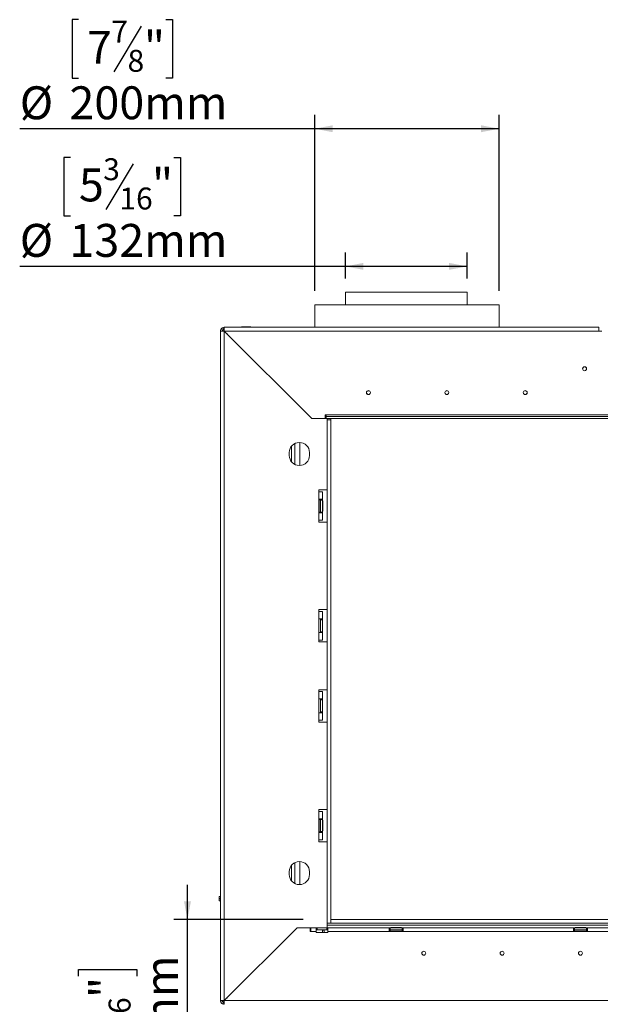
# Model space of a CAD drawing. Units: millimetres. Extents: x 103 to 3895, y 37 to 3041.
# Drawn here: x 2820 to 3450, y 1508 to 2577 of the extents above; entities that cross this region are included whole.
import ezdxf

# ---------------------------------------------------------------- set-up
doc = ezdxf.new("R2010")
doc.units = ezdxf.units.MM
doc.header["$LTSCALE"] = 15
doc.layers.add('FORMAT', color=7, linetype='Continuous')
doc.styles.add('SLDTEXTSTYLE1', font='TXT', dxfattribs={"width": 0.75})
doc.dimstyles.new('SLDDIMSTYLE0', dxfattribs={"dimtxt": 35.71875, "dimasz": 19.5, "dimexe": 0, "dimexo": 0.0625, "dimgap": 8.929687, "dimtad": 1, "dimdec": 6, "dimrnd": 1e-09, "dimzin": 12, "dimdsep": 46, "dimtxsty": 'SLDTEXTSTYLE1', "dimsah": 1, "dimcen": 0.09, "dimadec": 0, "dimazin": 3, "dimtfac": 1, "dimtdec": 0, "dimtofl": 0, "dimtmove": 0, "dimatfit": 3, "dimfxl": 0, "dimfrac": 2, "dimtolj": 1, "dimtzin": 12, "dimarcsym": 0})
doc.dimstyles.new('SLDDIMSTYLE1', dxfattribs={"dimtxt": 35.71875, "dimasz": 19.5, "dimexe": 0, "dimexo": 0.0625, "dimgap": 8.929687, "dimtad": 1, "dimdec": 6, "dimrnd": 1e-09, "dimzin": 12, "dimdsep": 46, "dimtxsty": 'SLDTEXTSTYLE1', "dimsah": 1, "dimcen": 0.09, "dimadec": 0, "dimazin": 3, "dimtfac": 1, "dimtdec": 0, "dimtmove": 0, "dimatfit": 0, "dimfxl": 0, "dimfrac": 2, "dimtolj": 1, "dimtzin": 12, "dimarcsym": 0})

# ---------------------------------------------------------------- blocks, each defined once
blk = doc.blocks.new('_D_6')
at = {"layer": 'FORMAT'}
for p, q in [((2875.2, 2427.7), (2868, 2427.7)), ((2868, 2427.7), (2868, 2364.2)), ((2987.3, 2427.7), (2994.5, 2427.7)), ((2994.5, 2427.7), (2994.5, 2364.2)), ((2943.1, 2420.7), (2913.4, 2371.2)), ((2868, 2364.2), (2875.2, 2364.2)), ((2994.5, 2364.2), (2987.3, 2364.2)), ((3173.5, 2296.2), (3173.5, 2324.3)), ((3305.5, 2296.2), (3305.5, 2324.3)), ((3173.5, 2309.3), (2820.1, 2309.3)), ((3305.5, 2309.3), (3173.5, 2309.3))]:
    blk.add_line(p, q, dxfattribs=at)
for points in [[(3173.5, 2309.3), (3193, 2305.6), (3193, 2313.1)], [(3305.5, 2309.3), (3286, 2313.1), (3286, 2305.6)]]:
    blk.add_solid(points, dxfattribs=at)
at = {"layer": 'FORMAT', "attachment_point": 1, "style": 'SLDTEXTSTYLE1'}
for s, insert, char_height in [('3', (2910.7, 2426.7), 23.8), ('"', (2963.5, 2415.6), 35.7), ('5', (2884.3, 2415.6), 35.7), ('16', (2928.3, 2394.9), 23.81), ('%%c', (2820.1, 2355.4), 35.72), ('132mm', (2874, 2355.4), 35.72)]:
    blk.add_mtext(s, dxfattribs=dict(at, insert=insert, char_height=char_height))
blk = doc.blocks.new('_D_8')
at = {"layer": 'FORMAT'}
for p, q in [((2884, 2577.2), (2876.8, 2577.2)), ((2876.8, 2577.2), (2876.8, 2513.7)), ((2978.5, 2577.2), (2985.7, 2577.2)), ((2985.7, 2577.2), (2985.7, 2513.7)), ((2951.9, 2570.1), (2922.2, 2520.7)), ((2876.8, 2513.7), (2884, 2513.7)), ((2985.7, 2513.7), (2978.5, 2513.7)), ((3140.2, 2282.7), (3140.2, 2473.8)), ((3340.2, 2282.7), (3340.2, 2473.8)), ((3140.2, 2458.8), (2820.1, 2458.8)), ((3340.2, 2458.8), (3140.2, 2458.8))]:
    blk.add_line(p, q, dxfattribs=at)
for points in [[(3140.2, 2458.8), (3159.7, 2455), (3159.7, 2462.5)], [(3340.2, 2458.8), (3320.7, 2462.5), (3320.7, 2455)]]:
    blk.add_solid(points, dxfattribs=at)
at = {"layer": 'FORMAT', "attachment_point": 1, "style": 'SLDTEXTSTYLE1'}
for s, insert, char_height in [('7', (2919.5, 2576.1), 23.8), ('"', (2954.7, 2565), 35.7), ('7', (2893.1, 2565), 35.7), ('8', (2937.1, 2544.4), 23.8), ('%%c', (2820.1, 2504.8), 35.72), ('200mm', (2874, 2504.8), 35.72)]:
    blk.add_mtext(s, dxfattribs=dict(at, insert=insert, char_height=char_height))
blk = doc.blocks.new('_D_9')
at = {"layer": 'FORMAT'}
for p, q in [((3002.1, 1600.3), (3002.1, 1637.8)), ((3127.5, 1600.3), (2987.1, 1600.3)), ((3002.1, 1350.3), (3002.1, 1600.3)), ((2883.7, 1538.7), (2883.7, 1546)), ((2883.7, 1546), (2947.2, 1546)), ((2947.2, 1546), (2947.2, 1538.7)), ((2890.7, 1494.6), (2940.2, 1464.9)), ((2883.7, 1409.1), (2883.7, 1401.9)), ((2883.7, 1401.9), (2947.2, 1401.9)), ((2947.2, 1401.9), (2947.2, 1409.1)), ((3134.5, 1350.3), (2987.1, 1350.3)), ((3002.1, 1350.3), (3002.1, 1312.8))]:
    blk.add_line(p, q, dxfattribs=at)
for points in [[(3002.1, 1600.3), (3005.8, 1619.8), (2998.3, 1619.8)], [(3002.1, 1350.3), (2998.3, 1330.8), (3005.8, 1330.8)]]:
    blk.add_solid(points, dxfattribs=at)
at = {"layer": 'FORMAT', "attachment_point": 1, "rotation": 90, "style": 'SLDTEXTSTYLE1'}
for s, insert, char_height in [('250mm', (2956, 1389.7), 35.72), ('"', (2895.9, 1514.9), 35.7), ('16', (2916.5, 1479.7), 23.81), ('13', (2884.8, 1444.6), 23.81), ('9', (2895.9, 1418.2), 35.7)]:
    blk.add_mtext(s, dxfattribs=dict(at, insert=insert, char_height=char_height))

msp = doc.modelspace()

# ---------------------------------------------------------------- linework, layer by layer
at = {"color": 7, "linetype": 'Continuous', "lineweight": 15}
for p, q in [((3173.4679298, 2281.1565991), (3173.4679298, 2267.6565991)), ((3173.4679298, 2281.1565991), (3305.4679298, 2281.1565991)), ((3305.4679298, 2267.6565991), (3305.4679298, 2281.1565991)), ((3140.1779298, 2267.6565991), (3140.1779298, 2243.1565991)), ((3140.1779298, 2267.6565991), (3190.1779298, 2267.6565991)), ((3190.1779298, 2267.6565991), (3340.1779298, 2267.6565991)), ((3340.1779298, 2243.1565991), (3340.1779298, 2267.6565991)), ((3039.9679298, 2239.1565991), (3037.9679298, 2239.1565991)), ((3037.9679298, 1512.1565991), (3037.9679298, 2239.1565991)), ((3038.3379812, 2240.8369184), (3040.1529555, 2239.9967588)), ((3040.2876105, 2242.7865478), (3041.1277702, 2240.9715734)), ((3040.4679298, 2239.1247417), (3040.4679298, 2240.6565991)), ((3040.6457423, 2240.6565991), (3041.9997873, 2240.6565991)), ((3041.9679298, 2243.1565991), (3448.4679298, 2243.1565991)), ((3041.9679298, 2241.1565991), (3041.9679298, 2243.1565991)), ((3041.9679298, 1512.2273098), (3041.9679298, 2239.0858884)), ((3041.9679298, 2239.0858884), (3136.8972192, 2144.1565991)), ((3136.9386405, 2144.2565991), (3042.0386405, 2239.1565991)), ((3042.0386405, 2239.1565991), (3448.4679298, 2239.1565991)), ((3044.7467336, 2236.3070847), (3044.9679298, 2236.1565991)), ((3044.9679298, 2236.1565991), (3044.7795843, 2236.274234)), ((3044.8346979, 2236.3605417), (3044.9679298, 2236.1565991)), ((3060.7679298, 2243.6565991), (3060.7679298, 2243.1565991)), ((3060.7679298, 2243.6565991), (3065.7679298, 2243.6565991)), ((3065.7679298, 2243.6565991), (3065.7679298, 2243.1565991)), ((3065.7679298, 2243.6565991), (3070.7679298, 2243.6565991)), ((3070.7679298, 2243.6565991), (3070.7679298, 2243.1565991)), ((3448.4679298, 2243.1565991), (3448.4679298, 2239.1565991)), ((3448.4679298, 2239.1565991), (3451.4679298, 2239.1565991)), ((3105.4679298, 2175.7273098), (3105.4679298, 2175.5858884)), ((3107.9679298, 2173.0858884), (3107.9679298, 2173.2273098)), ((3109.8972192, 2171.1565991), (3110.0386405, 2171.1565991)), ((3126.7972192, 2154.2565991), (3126.9386405, 2154.2565991)), ((3153.4679298, 2144.1565991), (3136.8972192, 2144.1565991)), ((3136.9386405, 2144.2565991), (3151.6386405, 2144.2565991)), ((3152.6386405, 2148.2565991), (3151.6386405, 2148.2565991)), ((3151.6386405, 2148.2565991), (3151.6386405, 2144.2565991)), ((3152.6386405, 2148.2565991), (3152.6386405, 2146.2565991)), ((3548.4679298, 2148.2565991), (3152.6386405, 2148.2565991)), ((3565.4325745, 2146.2565991), (3152.6386405, 2146.2565991)), ((3152.6386405, 2144.2565991), (3152.6386405, 2146.2565991)), ((3565.4325745, 2144.2565991), (3152.6386405, 2144.2565991)), ((3153.4679298, 2066.6565991), (3153.4679298, 2144.1565991)), ((3153.5679298, 2142.7565991), (3153.5679298, 2144.2565991)), ((3153.5679298, 2142.7565991), (3153.5679298, 1596.2565991)), ((3153.5679298, 2142.7565991), (3157.5679298, 2142.7565991)), ((3157.5679298, 2144.2565991), (3157.5679298, 2142.7565991)), ((3157.5679298, 2142.7565991), (3157.5679298, 1596.2565991)), ((3123.9679298, 2093.1679686), (3123.9679298, 2118.1452296)), ((3112.4679298, 2107.1565991), (3112.4679298, 2104.1565991)), ((3114.9679298, 2114.1387191), (3114.9679298, 2097.1744791)), ((3134.4679298, 2104.1565991), (3134.4679298, 2107.1565991)), ((3153.4679298, 2066.6565991), (3144.4679298, 2066.6565991)), ((3144.4679298, 2066.6565991), (3144.4679298, 2064.6565991)), ((3144.4679298, 2056.6565991), (3144.4679298, 2064.6565991)), ((3144.4679298, 2064.6565991), (3148.4679298, 2064.6565991)), ((3148.4679298, 2056.6565991), (3148.4679298, 2064.6565991)), ((3148.4679298, 2056.6565991), (3144.4679298, 2056.6565991)), ((3144.4679298, 2056.6565991), (3144.4679298, 2041.6565991)), ((3144.9886584, 2055.3317083), (3144.9679298, 2055.1029414)), ((3144.9679298, 2055.1029414), (3144.9679298, 2052.8231388)), ((3144.9679298, 2052.8231388), (3144.9886584, 2052.2441537)), ((3146.4679298, 2056.6565991), (3146.4679298, 2055.6565991)), ((3146.4679298, 2055.6565991), (3146.4679298, 2042.6565991)), ((3146.4679298, 2055.6565991), (3148.4679298, 2055.6565991)), ((3148.4679298, 2055.6565991), (3148.4679298, 2056.6565991)), ((3148.4679298, 2055.6565991), (3148.4679298, 2042.6565991)), ((3148.9679298, 2054.9301018), (3148.4679298, 2054.9301018)), ((3148.9679298, 2054.9301018), (3148.9679298, 2052.0433505)), ((3144.9886584, 2052.2441537), (3144.9679298, 2051.4364017)), ((3144.9679298, 2051.4364017), (3144.9679298, 2046.8767965)), ((3144.9679298, 2046.8767965), (3144.9886584, 2046.0690446)), ((3144.9886584, 2046.0690446), (3144.9679298, 2045.4900594)), ((3144.9679298, 2045.4900594), (3144.9679298, 2043.2102568)), ((3144.9679298, 2043.2102568), (3144.9886584, 2042.98149)), ((3146.4679298, 2042.6565991), (3148.4679298, 2042.6565991)), ((3146.4679298, 2042.6565991), (3146.4679298, 2041.6565991)), ((3148.9679298, 2052.0433505), (3148.4679298, 2052.0433505)), ((3148.9679298, 2046.2698478), (3148.4679298, 2046.2698478)), ((3148.9679298, 2043.3830964), (3148.4679298, 2043.3830964)), ((3148.4679298, 2041.6565991), (3148.4679298, 2042.6565991)), ((3148.9679298, 2052.0433505), (3148.9679298, 2046.2698478)), ((3148.9679298, 2046.2698478), (3148.9679298, 2043.3830964)), ((3144.4679298, 2033.6565991), (3144.4679298, 2041.6565991)), ((3144.4679298, 2041.6565991), (3148.4679298, 2041.6565991)), ((3144.4679298, 2033.6565991), (3144.4679298, 2031.6565991)), ((3148.4679298, 2033.6565991), (3144.4679298, 2033.6565991)), ((3144.4679298, 2031.6565991), (3153.4679298, 2031.6565991)), ((3148.4679298, 2033.6565991), (3148.4679298, 2041.6565991)), ((3153.4679298, 1936.6565991), (3153.4679298, 2031.6565991)), ((3153.4679298, 1936.6565991), (3144.4679298, 1936.6565991)), ((3144.4679298, 1936.6565991), (3144.4679298, 1934.6565991)), ((3144.4679298, 1926.6565991), (3144.4679298, 1934.6565991)), ((3144.4679298, 1934.6565991), (3148.4679298, 1934.6565991)), ((3148.4679298, 1926.6565991), (3144.4679298, 1926.6565991)), ((3144.4679298, 1926.6565991), (3144.4679298, 1911.6565991)), ((3146.4679298, 1926.6565991), (3146.4679298, 1925.6565991)), ((3146.4679298, 1925.6565991), (3146.4679298, 1912.6565991)), ((3146.4679298, 1925.6565991), (3148.4679298, 1925.6565991)), ((3148.4679298, 1926.6565991), (3148.4679298, 1934.6565991)), ((3148.4679298, 1925.6565991), (3148.4679298, 1926.6565991)), ((3148.4679298, 1925.6565991), (3148.4679298, 1912.6565991)), ((3144.4679298, 1903.6565991), (3144.4679298, 1911.6565991)), ((3144.4679298, 1911.6565991), (3148.4679298, 1911.6565991)), ((3144.4679298, 1903.6565991), (3144.4679298, 1901.6565991)), ((3148.4679298, 1903.6565991), (3144.4679298, 1903.6565991)), ((3146.4679298, 1912.6565991), (3148.4679298, 1912.6565991)), ((3146.4679298, 1912.6565991), (3146.4679298, 1911.6565991)), ((3148.4679298, 1911.6565991), (3148.4679298, 1912.6565991)), ((3148.4679298, 1903.6565991), (3148.4679298, 1911.6565991)), ((3144.4679298, 1901.6565991), (3153.4679298, 1901.6565991)), ((3153.4679298, 1849.6565991), (3153.4679298, 1901.6565991)), ((3144.4679298, 1849.6565991), (3153.4679298, 1849.6565991)), ((3144.4679298, 1847.6565991), (3144.4679298, 1849.6565991)), ((3144.4679298, 1839.6565991), (3144.4679298, 1847.6565991)), ((3144.4679298, 1847.6565991), (3148.4679298, 1847.6565991)), ((3144.4679298, 1824.6565991), (3144.4679298, 1839.6565991)), ((3144.4679298, 1839.6565991), (3148.4679298, 1839.6565991)), ((3146.4679298, 1839.6565991), (3146.4679298, 1838.6565991)), ((3148.4679298, 1839.6565991), (3148.4679298, 1847.6565991)), ((3148.4679298, 1839.6565991), (3148.4679298, 1838.6565991)), ((3146.4679298, 1838.6565991), (3148.4679298, 1838.6565991)), ((3146.4679298, 1825.6565991), (3146.4679298, 1838.6565991)), ((3148.4679298, 1825.6565991), (3148.4679298, 1838.6565991)), ((3144.4679298, 1816.6565991), (3144.4679298, 1824.6565991)), ((3148.4679298, 1824.6565991), (3144.4679298, 1824.6565991)), ((3146.4679298, 1825.6565991), (3148.4679298, 1825.6565991)), ((3146.4679298, 1825.6565991), (3146.4679298, 1824.6565991)), ((3148.4679298, 1825.6565991), (3148.4679298, 1824.6565991)), ((3148.4679298, 1816.6565991), (3148.4679298, 1824.6565991)), ((3144.4679298, 1814.6565991), (3144.4679298, 1816.6565991)), ((3148.4679298, 1816.6565991), (3144.4679298, 1816.6565991)), ((3153.4679298, 1814.6565991), (3144.4679298, 1814.6565991)), ((3153.4679298, 1719.6565991), (3153.4679298, 1814.6565991)), ((3144.4679298, 1719.6565991), (3153.4679298, 1719.6565991)), ((3144.4679298, 1717.6565991), (3144.4679298, 1719.6565991)), ((3144.4679298, 1717.6565991), (3148.4679298, 1717.6565991)), ((3144.4679298, 1709.6565991), (3144.4679298, 1717.6565991)), ((3148.4679298, 1709.6565991), (3148.4679298, 1717.6565991)), ((3144.4679298, 1709.6565991), (3148.4679298, 1709.6565991)), ((3144.4679298, 1694.6565991), (3144.4679298, 1709.6565991)), ((3144.9886584, 1708.3317083), (3144.9679298, 1708.1029414)), ((3144.9679298, 1708.1029414), (3144.9679298, 1705.8231388)), ((3144.9679298, 1705.8231388), (3144.9886584, 1705.2441537)), ((3144.9886584, 1705.2441537), (3144.9679298, 1704.4364017)), ((3144.9679298, 1704.4364017), (3144.9679298, 1699.8767965)), ((3144.9679298, 1699.8767965), (3144.9886584, 1699.0690446)), ((3146.4679298, 1709.6565991), (3146.4679298, 1708.6565991)), ((3146.4679298, 1695.6565991), (3146.4679298, 1708.6565991)), ((3146.4679298, 1708.6565991), (3148.4679298, 1708.6565991)), ((3148.4679298, 1709.6565991), (3148.4679298, 1708.6565991)), ((3148.4679298, 1695.6565991), (3148.4679298, 1708.6565991)), ((3148.9679298, 1707.9301018), (3148.4679298, 1707.9301018)), ((3148.9679298, 1705.0433505), (3148.4679298, 1705.0433505)), ((3148.9679298, 1707.9301018), (3148.9679298, 1705.0433505)), ((3148.9679298, 1705.0433505), (3148.9679298, 1699.2698478)), ((3144.4679298, 1686.6565991), (3144.4679298, 1694.6565991)), ((3148.4679298, 1694.6565991), (3144.4679298, 1694.6565991)), ((3144.9886584, 1699.0690446), (3144.9679298, 1698.4900594)), ((3144.9679298, 1698.4900594), (3144.9679298, 1696.2102568)), ((3144.9679298, 1696.2102568), (3144.9886584, 1695.98149)), ((3146.4679298, 1695.6565991), (3148.4679298, 1695.6565991)), ((3146.4679298, 1695.6565991), (3146.4679298, 1694.6565991)), ((3148.9679298, 1699.2698478), (3148.4679298, 1699.2698478)), ((3148.9679298, 1696.3830964), (3148.4679298, 1696.3830964)), ((3148.4679298, 1695.6565991), (3148.4679298, 1694.6565991)), ((3148.4679298, 1686.6565991), (3148.4679298, 1694.6565991)), ((3148.9679298, 1699.2698478), (3148.9679298, 1696.3830964)), ((3144.4679298, 1684.6565991), (3144.4679298, 1686.6565991)), ((3148.4679298, 1686.6565991), (3144.4679298, 1686.6565991)), ((3153.4679298, 1684.6565991), (3144.4679298, 1684.6565991)), ((3153.4679298, 1600.2565991), (3153.4679298, 1684.6565991)), ((3114.9679298, 1659.1387191), (3114.9679298, 1642.1744791)), ((3123.9679298, 1638.1679686), (3123.9679298, 1663.1452296)), ((3112.4679298, 1652.1565991), (3112.4679298, 1649.1565991)), ((3134.4679298, 1649.1565991), (3134.4679298, 1652.1565991)), ((3036.4679298, 1623.1565991), (3036.4679298, 1625.1565991)), ((3036.4679298, 1625.1565991), (3037.9679298, 1625.1565991)), ((3037.9679298, 1623.1565991), (3036.4679298, 1623.1565991)), ((3036.4679298, 1620.6565991), (3036.4679298, 1622.6565991)), ((3036.4679298, 1622.6565991), (3037.9679298, 1622.6565991)), ((3037.9679298, 1620.6565991), (3036.4679298, 1620.6565991)), ((3153.4679298, 1596.2565991), (3153.4679298, 1600.2565991)), ((3153.5679298, 1600.2565991), (3153.4679298, 1600.2565991)), ((3153.4679298, 1596.2565991), (3153.5679298, 1596.2565991)), ((3153.4679298, 1591.2273098), (3153.4679298, 1596.2565991)), ((3153.4679298, 1594.2565991), (3490.4679298, 1594.2565991)), ((3153.5679298, 1596.2565991), (3157.5679298, 1596.2565991)), ((3157.5679298, 1596.2565991), (3157.5679298, 1600.2565991)), ((3157.5679298, 1600.2565991), (3565.4679298, 1600.2565991)), ((3157.5679298, 1596.2565991), (3565.4679298, 1596.2565991)), ((3120.9679298, 1591.2273098), (3041.9679298, 1512.2273098)), ((3042.0386405, 1512.1565991), (3121.0386405, 1591.1565991)), ((3118.5025876, 1588.7619676), (3118.5025876, 1588.6205462)), ((3120.1980615, 1590.3160201), (3120.0566401, 1590.3160201)), ((3120.9679298, 1591.2273098), (3153.4679298, 1591.2273098)), ((3135.0386405, 1591.1565991), (3121.0386405, 1591.1565991)), ((3123.8085089, 1591.1565991), (3123.8792195, 1591.2273098)), ((3135.0386405, 1591.1565991), (3135.0386405, 1587.1565991)), ((3135.0386405, 1587.1565991), (3136.0386405, 1587.1565991)), ((3136.0386405, 1587.1565991), (3136.0386405, 1591.1565991)), ((3141.6792547, 1591.1565991), (3136.0386405, 1591.1565991)), ((3141.6792547, 1587.1565991), (3136.0386405, 1587.1565991)), ((3141.6792547, 1591.1565991), (3141.6792547, 1587.1565991)), ((3142.6792547, 1591.1565991), (3141.6792547, 1591.1565991)), ((3141.6792547, 1589.1565991), (3142.6792547, 1589.1565991)), ((3141.6792547, 1586.1565991), (3141.6792547, 1587.1565991)), ((3141.6792547, 1586.1565991), (3154.256605, 1586.1565991)), ((3142.6792547, 1589.1565991), (3142.6792547, 1591.1565991)), ((3142.6792547, 1591.1565991), (3153.256605, 1591.1565991)), ((3142.6792547, 1589.1565991), (3153.256605, 1589.1565991)), ((3150.5025876, 1588.7565991), (3148.5025876, 1588.7565991)), ((3148.5025876, 1588.7565991), (3148.5025876, 1586.1565991)), ((3150.5025876, 1586.1565991), (3150.5025876, 1588.7565991)), ((3153.256605, 1589.1565991), (3153.256605, 1591.1565991)), ((3154.256605, 1591.1565991), (3153.256605, 1591.1565991)), ((3153.256605, 1589.1565991), (3154.256605, 1589.1565991)), ((3154.256605, 1587.1565991), (3154.256605, 1591.1565991)), ((3220.9679298, 1591.1565991), (3154.256605, 1591.1565991)), ((3220.9679298, 1587.1565991), (3154.256605, 1587.1565991)), ((3154.256605, 1586.1565991), (3154.256605, 1587.1565991)), ((3220.9679298, 1591.1565991), (3220.9679298, 1587.1565991)), ((3221.9679298, 1591.1565991), (3220.9679298, 1591.1565991)), ((3220.9679298, 1589.1565991), (3221.9679298, 1589.1565991)), ((3220.9679298, 1587.1565991), (3235.9679298, 1587.1565991)), ((3221.9679298, 1589.1565991), (3221.9679298, 1591.1565991)), ((3221.9679298, 1591.1565991), (3234.9679298, 1591.1565991)), ((3221.9679298, 1589.1565991), (3234.9679298, 1589.1565991)), ((3222.2928207, 1587.6773277), (3222.5215875, 1587.6565991)), ((3222.5215875, 1587.6565991), (3224.8013902, 1587.6565991)), ((3222.6944272, 1591.6565991), (3222.6944272, 1591.1565991)), ((3222.6944272, 1591.6565991), (3225.5811785, 1591.6565991)), ((3224.8013902, 1587.6565991), (3225.3803753, 1587.6773277)), ((3225.3803753, 1587.6773277), (3226.1881272, 1587.6565991)), ((3225.5811785, 1591.6565991), (3225.5811785, 1591.1565991)), ((3225.5811785, 1591.6565991), (3231.3546812, 1591.6565991)), ((3226.1881272, 1587.6565991), (3230.7477325, 1587.6565991)), ((3230.7477325, 1587.6565991), (3231.5554844, 1587.6773277)), ((3231.3546812, 1591.6565991), (3231.3546812, 1591.1565991)), ((3231.3546812, 1591.6565991), (3234.2414325, 1591.6565991)), ((3231.5554844, 1587.6773277), (3232.1344695, 1587.6565991)), ((3232.1344695, 1587.6565991), (3234.4142721, 1587.6565991)), ((3234.2414325, 1591.6565991), (3234.2414325, 1591.1565991)), ((3234.4142721, 1587.6565991), (3234.643039, 1587.6773277)), ((3234.9679298, 1589.1565991), (3234.9679298, 1591.1565991)), ((3235.9679298, 1591.1565991), (3234.9679298, 1591.1565991)), ((3234.9679298, 1589.1565991), (3235.9679298, 1589.1565991)), ((3420.9679298, 1591.1565991), (3235.9679298, 1591.1565991)), ((3235.9679298, 1587.1565991), (3235.9679298, 1591.1565991)), ((3420.9679298, 1587.1565991), (3235.9679298, 1587.1565991)), ((3420.9679298, 1591.1565991), (3420.9679298, 1587.1565991)), ((3421.9679298, 1591.1565991), (3420.9679298, 1591.1565991)), ((3420.9679298, 1589.1565991), (3421.9679298, 1589.1565991)), ((3420.9679298, 1587.1565991), (3435.9679298, 1587.1565991)), ((3421.9679298, 1591.1565991), (3434.9679298, 1591.1565991)), ((3421.9679298, 1589.1565991), (3421.9679298, 1591.1565991)), ((3421.9679298, 1589.1565991), (3434.9679298, 1589.1565991)), ((3422.2928207, 1587.6773277), (3422.5215875, 1587.6565991)), ((3422.5215875, 1587.6565991), (3424.8013902, 1587.6565991)), ((3422.6944272, 1591.6565991), (3422.6944272, 1591.1565991)), ((3422.6944272, 1591.6565991), (3425.5811785, 1591.6565991)), ((3424.8013902, 1587.6565991), (3425.3803753, 1587.6773277)), ((3425.3803753, 1587.6773277), (3426.1881272, 1587.6565991)), ((3425.5811785, 1591.6565991), (3425.5811785, 1591.1565991)), ((3425.5811785, 1591.6565991), (3431.3546812, 1591.6565991)), ((3426.1881272, 1587.6565991), (3430.7477325, 1587.6565991)), ((3430.7477325, 1587.6565991), (3431.5554844, 1587.6773277)), ((3431.3546812, 1591.6565991), (3431.3546812, 1591.1565991)), ((3431.3546812, 1591.6565991), (3434.2414325, 1591.6565991)), ((3431.5554844, 1587.6773277), (3432.1344695, 1587.6565991)), ((3432.1344695, 1587.6565991), (3434.4142721, 1587.6565991)), ((3434.2414325, 1591.6565991), (3434.2414325, 1591.1565991)), ((3434.4142721, 1587.6565991), (3434.643039, 1587.6773277)), ((3434.9679298, 1589.1565991), (3434.9679298, 1591.1565991)), ((3435.9679298, 1591.1565991), (3434.9679298, 1591.1565991)), ((3434.9679298, 1589.1565991), (3435.9679298, 1589.1565991)), ((3490.9679298, 1591.1565991), (3435.9679298, 1591.1565991)), ((3435.9679298, 1587.1565991), (3435.9679298, 1591.1565991)), ((3490.9679298, 1587.1565991), (3435.9679298, 1587.1565991)), ((3105.4679298, 1575.7273098), (3105.4679298, 1575.5858884)), ((3107.9679298, 1578.0858884), (3107.9679298, 1578.2273098)), ((3110.0386405, 1580.1565991), (3109.8972192, 1580.1565991)), ((3039.9679298, 1512.1565991), (3037.9679298, 1512.1565991)), ((3038.3379812, 1510.4762798), (3040.1529555, 1511.3164395)), ((3040.2876105, 1508.5266505), (3041.1277702, 1510.3416248)), ((3040.4679298, 1512.1884565), (3040.4679298, 1510.6565991)), ((3041.9997873, 1510.6565991), (3040.4679298, 1510.6565991)), ((3041.9679298, 1510.1565991), (3041.9679298, 1508.1565991)), ((3548.4679298, 1512.1565991), (3042.0386405, 1512.1565991)), ((3044.9679298, 1515.1565991), (3044.7604211, 1515.019801)), ((3044.7815463, 1515.0409262), (3044.9679298, 1515.1565991)), ((3044.9679298, 1515.1565991), (3044.834317, 1514.9522756))]:
    msp.add_line(p, q, dxfattribs=at)
at = {"color": 8, "linetype": 'Continuous', "lineweight": 15}
for p, q in [((3044.9679298, 2236.1565991), (3044.9679298, 2236.0858884)), ((3045.0386405, 2236.1565991), (3044.9679298, 2236.1565991)), ((3118.4679298, 2094.3586401), (3118.4679298, 2116.9545581)), ((3144.4679298, 2051.4364017), (3144.9679298, 2051.4364017)), ((3144.4679298, 2046.8767965), (3144.9679298, 2046.8767965)), ((3144.4679298, 1704.4364017), (3144.9679298, 1704.4364017)), ((3144.4679298, 1699.8767965), (3144.9679298, 1699.8767965)), ((3118.4679298, 1639.3586401), (3118.4679298, 1661.9545581)), ((3226.1881272, 1587.6565991), (3226.1881272, 1587.1565991)), ((3230.7477325, 1587.6565991), (3230.7477325, 1587.1565991)), ((3426.1881272, 1587.6565991), (3426.1881272, 1587.1565991)), ((3430.7477325, 1587.6565991), (3430.7477325, 1587.1565991)), ((3044.9679298, 1515.2273098), (3044.9679298, 1515.1565991)), ((3044.9679298, 1515.1565991), (3045.0386405, 1515.1565991))]:
    msp.add_line(p, q, dxfattribs=at)
at = {"color": 7, "linetype": 'Continuous', "lineweight": 15}
for centre, radius in [((3432.9679298, 2198.1565991), 2.2), ((3432.9679298, 2198.1565991), 2.1), ((3198.4679298, 2172.2565991), 2.15), ((3198.4679298, 2172.2565991), 2.1), ((3283.4679298, 2172.2565991), 2.15), ((3283.4679298, 2172.2565991), 2.1), ((3368.4679298, 2172.2565991), 2.15), ((3368.4679298, 2172.2565991), 2.1), ((3258.4679298, 1563.6565991), 2.15), ((3258.4679298, 1563.6565991), 2.1), ((3343.4679298, 1563.6565991), 2.15), ((3343.4679298, 1563.6565991), 2.1), ((3428.4679298, 1563.6565991), 2.15), ((3428.4679298, 1563.6565991), 2.1)]:
    msp.add_circle(centre, radius, dxfattribs=at)
for centre, radius, start, end in [((3041.9679298, 2239.1565991), 4, 155.1603728055, 180), ((3041.9679298, 2239.1565991), 2, 155.1603728055, 180), ((3041.9679298, 2239.1565991), 4, 90, 114.8396271945), ((3041.9679298, 2239.1565991), 2, 90, 114.8396271945), ((3123.4679298, 2107.1565991), 11, 0, 180), ((3123.4679298, 2104.1565991), 11, 180, 0), ((3145.7179298, 2055.1565991), 0.75, 359.9999999999, 166.487050109), ((3145.7179298, 2043.1565991), 0.75, 193.5051236384, 359.9999999999), ((3145.7179298, 1708.1565991), 0.75, 359.9999999999, 166.487050109), ((3145.7179298, 1696.1565991), 0.75, 193.5051236384, 359.9999999999), ((3123.4679298, 1652.1565991), 11, 0, 180), ((3123.4679298, 1649.1565991), 11, 180, 0), ((3222.4679298, 1588.4065991), 0.75, 90, 256.4870501089), ((3234.4679298, 1588.4065991), 0.75, 283.5051236385, 90), ((3422.4679298, 1588.4065991), 0.75, 90, 256.4870501089), ((3434.4679298, 1588.4065991), 0.75, 283.5051236385, 90), ((3041.9679298, 1512.1565991), 4, 180, 204.8396271946), ((3041.9679298, 1512.1565991), 2, 180, 204.8396271945), ((3041.9679298, 1512.1565991), 4, 245.1603728055, 270), ((3041.9679298, 1512.1565991), 2, 245.1603728055, 270)]:
    msp.add_arc(centre, radius, start, end, dxfattribs=at)
at = {"color": 8, "linetype": 'Continuous', "lineweight": 15}
for centre, start, end in [((3144.1071293, 2055.1351418), 294.7621566775, 357.8577082726), ((3144.1071293, 2052.8553392), 294.7621566773, 357.8577082723), ((3144.1071293, 2045.4578591), 2.142291729, 65.2378433213), ((3144.1071293, 2043.1780564), 2.1422917256, 65.2378433246), ((3144.1071293, 1708.1351418), 294.7621566776, 357.8577082725), ((3144.1071293, 1705.8553392), 294.7621566773, 357.8577082722), ((3144.1071293, 1698.4578591), 2.1422917291, 65.2378433214), ((3144.1071293, 1696.1780564), 2.1422917255, 65.2378433248), ((3222.4893872, 1586.7957986), 24.7621566773, 87.8577082722), ((3224.7691898, 1586.7957986), 24.762156676, 87.8577082735), ((3232.1666699, 1586.7957986), 92.1422917272, 155.2378433234), ((3234.4464725, 1586.7957986), 92.1422917263, 155.2378433243), ((3422.4893872, 1586.7957986), 24.7621566763, 87.857708272), ((3424.7691898, 1586.7957986), 24.7621566747, 87.8577082736), ((3432.1666699, 1586.7957986), 92.1422917271, 155.2378433247), ((3434.4464725, 1586.7957986), 92.1422917263, 155.2378433254)]:
    msp.add_arc(centre, 0.8614026, start, end, dxfattribs=at)
at = {"color": 7, "linetype": 'Continuous', "lineweight": 15}
for points in [[(3037.9679298, 2239.1565991), (3038.0280561, 2239.1507066), (3038.1483087, 2239.1389214), (3039.0733056, 2239.1212438), (3040.3954853, 2239.1035661), (3041.4437817, 2239.091781), (3041.9679298, 2239.0858884)], [(3042.0386405, 2239.1565991), (3042.032748, 2239.6807473), (3042.0209629, 2240.7290436), (3042.0032852, 2242.0512234), (3041.9856075, 2242.9762202), (3041.9738224, 2243.0964728), (3041.9679298, 2243.1565991)], [(3041.9679298, 1512.2273098), (3041.4437817, 1512.2214172), (3040.3954853, 1512.2096321), (3039.0733056, 1512.1919545), (3038.1483087, 1512.1742768), (3038.0280561, 1512.1624917), (3037.9679298, 1512.1565991)], [(3041.9679298, 1508.1565991), (3041.9738224, 1508.2167254), (3041.9856075, 1508.336978), (3042.0032852, 1509.2619748), (3042.0209629, 1510.5841546), (3042.032748, 1511.6324509), (3042.0386405, 1512.1565991)]]:
    msp.add_open_spline(points, degree=3, dxfattribs=at)
for points, knots in [([(3040.2876105, 2242.7865478), (3040.2458482, 2242.767154), (3040.1848811, 2242.738842), (3040.0211885, 2242.6519658), (3039.8288129, 2242.5403187), (3039.5155194, 2242.3292787), (3039.1302474, 2241.9930542), (3038.7940163, 2241.6075665), (3038.5823501, 2241.2927973), (3038.4707974, 2241.1001589), (3038.3845301, 2240.9372553), (3038.356896, 2240.8776897), (3038.3379812, 2240.8369184)], [0, 0, 0, 0, 0.1244241452, 0.181641787, 0.2382495429, 0.3580938455, 0.4998479356, 0.6425690811, 0.7627938158, 0.8193401646, 0.8763428122, 1, 1, 1, 1]), ([(3041.1277702, 2240.9715734), (3041.1081435, 2240.9624572), (3041.0733405, 2240.9462919), (3040.9624103, 2240.887566), (3040.8475731, 2240.8144377), (3040.7551869, 2240.7484773), (3040.6544264, 2240.6668403), (3040.5523739, 2240.5718833), (3040.4573059, 2240.4696899), (3040.3753042, 2240.3683791), (3040.3091547, 2240.2755789), (3040.2360634, 2240.1605652), (3040.1775875, 2240.0498459), (3040.1618309, 2240.0158871), (3040.1529555, 2239.9967588)], [0, 0, 0, 0, 0.1655595093, 0.2935780135, 0.3474647626, 0.397699564, 0.4474557468, 0.4999931809, 0.5529458353, 0.6030591992, 0.653535468, 0.7075125541, 0.8352471687, 1, 1, 1, 1]), ([(3040.4679298, 2240.6565991), (3040.8429298, 2240.6188624), (3041.3604127, 2240.5667875), (3041.8778955, 2240.0780017), (3042.0203783, 2239.9434203)], [0, 0, 0, 0, 0.72466172372, 1, 1, 1, 1]), ([(3144.9886584, 2055.3317083), (3144.9881788, 2055.329723), (3144.9770547, 2055.2836824), (3144.9277146, 2055.1147255), (3144.7949313, 2054.8634135), (3144.6187545, 2054.6495365), (3144.4944337, 2054.5847781), (3144.4679298, 2054.5709723)], [0, 0, 0, 0, 0.0064801743, 0.1502797263, 0.5566860732, 0.9054901964, 1, 1, 1, 1]), ([(3144.4679298, 2051.8637857), (3144.4944337, 2051.8706886), (3144.6187545, 2051.9030678), (3144.7949313, 2052.0100063), (3144.9277146, 2052.1356623), (3144.9770547, 2052.2201407), (3144.9881788, 2052.243161), (3144.9886584, 2052.2441537)], [0, 0, 0, 0, 0.0945098036, 0.4433139267, 0.8497202737, 0.9935198257, 1, 1, 1, 1]), ([(3144.4679298, 2046.4494125), (3144.4944337, 2046.4425096), (3144.6187545, 2046.4101304), (3144.7949313, 2046.3031919), (3144.9277146, 2046.1775359), (3144.9770547, 2046.0930575), (3144.9881788, 2046.0700372), (3144.9886584, 2046.0690446)], [0, 0, 0, 0, 0.0945098036, 0.4433139267, 0.8497202737, 0.9935198257, 1, 1, 1, 1]), ([(3144.4679298, 2043.7422259), (3144.4944337, 2043.7284201), (3144.6187545, 2043.6636617), (3144.7949313, 2043.4497847), (3144.9277146, 2043.1984728), (3144.9770547, 2043.0295159), (3144.9881788, 2042.9834753), (3144.9886584, 2042.98149)], [0, 0, 0, 0, 0.0945098036, 0.4433139267, 0.8497202737, 0.9935198257, 1, 1, 1, 1]), ([(3144.9886584, 1708.3317083), (3144.9881788, 1708.329723), (3144.9770547, 1708.2836824), (3144.9277146, 1708.1147255), (3144.7949313, 1707.8634135), (3144.6187545, 1707.6495365), (3144.4944337, 1707.5847781), (3144.4679298, 1707.5709723)], [0, 0, 0, 0, 0.0064801743, 0.1502797263, 0.5566860732, 0.9054901964, 1, 1, 1, 1]), ([(3144.4679298, 1704.8637857), (3144.4944337, 1704.8706886), (3144.6187545, 1704.9030678), (3144.7949313, 1705.0100063), (3144.9277146, 1705.1356623), (3144.9770547, 1705.2201407), (3144.9881788, 1705.243161), (3144.9886584, 1705.2441537)], [0, 0, 0, 0, 0.09450980355, 0.44331392675, 0.84972027369, 0.99351982569, 1, 1, 1, 1]), ([(3144.4679298, 1699.4494125), (3144.4944337, 1699.4425096), (3144.6187545, 1699.4101304), (3144.7949313, 1699.3031919), (3144.9277146, 1699.1775359), (3144.9770547, 1699.0930575), (3144.9881788, 1699.0700372), (3144.9886584, 1699.0690446)], [0, 0, 0, 0, 0.0945098036, 0.4433139267, 0.8497202737, 0.9935198257, 1, 1, 1, 1]), ([(3144.4679298, 1696.7422259), (3144.4944337, 1696.7284201), (3144.6187545, 1696.6636617), (3144.7949313, 1696.4497847), (3144.9277146, 1696.1984728), (3144.9770547, 1696.0295159), (3144.9881788, 1695.9834753), (3144.9886584, 1695.98149)], [0, 0, 0, 0, 0.0945098036, 0.4433139267, 0.8497202737, 0.9935198257, 1, 1, 1, 1]), ([(3223.0535566, 1587.1565991), (3223.0397508, 1587.183103), (3222.9749924, 1587.3074238), (3222.7611154, 1587.4836006), (3222.5098035, 1587.6163839), (3222.3408466, 1587.665724), (3222.294806, 1587.676848), (3222.2928207, 1587.6773277)], [0, 0, 0, 0, 0.0945098036, 0.4433139268, 0.8497202737, 0.9935198257, 1, 1, 1, 1]), ([(3225.7607432, 1587.1565991), (3225.7538403, 1587.183103), (3225.7214611, 1587.3074238), (3225.6145226, 1587.4836006), (3225.4888667, 1587.6163839), (3225.4043882, 1587.665724), (3225.3813679, 1587.676848), (3225.3803753, 1587.6773277)], [0, 0, 0, 0, 0.09450980356, 0.44331392675, 0.84972027369, 0.99351982569, 1, 1, 1, 1]), ([(3231.5554844, 1587.6773277), (3231.5544918, 1587.676848), (3231.5314715, 1587.665724), (3231.446993, 1587.6163839), (3231.321337, 1587.4836006), (3231.2143985, 1587.3074238), (3231.1820193, 1587.183103), (3231.1751164, 1587.1565991)], [0, 0, 0, 0, 0.00648017431, 0.15027972631, 0.55668607325, 0.90549019644, 1, 1, 1, 1]), ([(3234.643039, 1587.6773277), (3234.6410537, 1587.676848), (3234.5950131, 1587.665724), (3234.4260562, 1587.6163839), (3234.1747443, 1587.4836006), (3233.9608672, 1587.3074238), (3233.8961089, 1587.183103), (3233.8823031, 1587.1565991)], [0, 0, 0, 0, 0.0064801743, 0.1502797263, 0.5566860732, 0.9054901964, 1, 1, 1, 1]), ([(3423.0535566, 1587.1565991), (3423.0397508, 1587.183103), (3422.9749924, 1587.3074238), (3422.7611154, 1587.4836006), (3422.5098035, 1587.6163839), (3422.3408466, 1587.665724), (3422.294806, 1587.676848), (3422.2928207, 1587.6773277)], [0, 0, 0, 0, 0.0945098036, 0.4433139268, 0.8497202737, 0.9935198257, 1, 1, 1, 1]), ([(3425.7607432, 1587.1565991), (3425.7538403, 1587.183103), (3425.7214611, 1587.3074238), (3425.6145226, 1587.4836006), (3425.4888667, 1587.6163839), (3425.4043882, 1587.665724), (3425.3813679, 1587.676848), (3425.3803753, 1587.6773277)], [0, 0, 0, 0, 0.0945098036, 0.4433139268, 0.8497202737, 0.9935198257, 1, 1, 1, 1]), ([(3431.5554844, 1587.6773277), (3431.5544918, 1587.676848), (3431.5314715, 1587.665724), (3431.446993, 1587.6163839), (3431.321337, 1587.4836006), (3431.2143985, 1587.3074238), (3431.1820193, 1587.183103), (3431.1751164, 1587.1565991)], [0, 0, 0, 0, 0.0064801743, 0.1502797263, 0.5566860732, 0.9054901964, 1, 1, 1, 1]), ([(3434.643039, 1587.6773277), (3434.6410537, 1587.676848), (3434.5950131, 1587.665724), (3434.4260562, 1587.6163839), (3434.1747443, 1587.4836006), (3433.9608672, 1587.3074238), (3433.8961089, 1587.183103), (3433.8823031, 1587.1565991)], [0, 0, 0, 0, 0.00648017431, 0.15027972631, 0.55668607323, 0.90549019642, 1, 1, 1, 1]), ([(3038.3379812, 1510.4762798), (3038.3573749, 1510.4345175), (3038.385687, 1510.3735503), (3038.4725632, 1510.2098578), (3038.5842102, 1510.0174822), (3038.7952503, 1509.7041887), (3039.1314748, 1509.3189167), (3039.5169624, 1508.9826856), (3039.8317317, 1508.7710193), (3040.0243701, 1508.6594666), (3040.1872736, 1508.5731994), (3040.2468393, 1508.5455653), (3040.2876105, 1508.5266505)], [0, 0, 0, 0, 0.1244241452, 0.1816417869, 0.2382495429, 0.3580938455, 0.4998479356, 0.6425690811, 0.7627938158, 0.8193401646, 0.8763428122, 1, 1, 1, 1]), ([(3040.1529555, 1511.3164395), (3040.1620718, 1511.2968128), (3040.1782371, 1511.2620098), (3040.2369629, 1511.1510795), (3040.3100913, 1511.0362423), (3040.3760517, 1510.9438561), (3040.4576887, 1510.8430957), (3040.5526457, 1510.7410432), (3040.6548391, 1510.6459752), (3040.7561498, 1510.5639735), (3040.84895, 1510.4978239), (3040.9639637, 1510.4247327), (3041.0746831, 1510.3662568), (3041.1086418, 1510.3505002), (3041.1277702, 1510.3416248)], [0, 0, 0, 0, 0.1655595092, 0.2935780134, 0.3474647625, 0.397699564, 0.4474557468, 0.4999931809, 0.5529458354, 0.6030591992, 0.6535354681, 0.7075125542, 0.8352471688, 1, 1, 1, 1]), ([(3042.0205509, 1511.3761123), (3041.8561156, 1511.2231798), (3041.3382701, 1510.7415594), (3040.8209687, 1510.6910618), (3040.4679298, 1510.6565991)], [0, 0, 0, 0, 0.3175375484, 1, 1, 1, 1])]:
    msp.add_open_spline(points, degree=3, knots=knots, dxfattribs=at)

# ---------------------------------------------------------------- dimensions: what is measured, and where the dimension line sits
at = {"layer": 'FORMAT'}
for base, p1, p2, picture, middle in [((3140.1779298, 2458.7919825), (3340.1779298, 2267.6565991), (3140.1779298, 2267.6565991), '_D_8', (2931.2535058, 2458.7919825)), ((3173.4679298, 2309.338761), (3305.4679298, 2281.1565991), (3173.4679298, 2281.1565991), '_D_6', (2931.2535058, 2309.338761))]:
    dim = msp.add_linear_dim(base=base, p1=p1, p2=p2, text='%%c<>', dimstyle='SLDDIMSTYLE0', dxfattribs=at)
    dim.commit()
    dim.dimension.update_dxf_attribs({"geometry": picture, "text_midpoint": middle, "dimtype": 160})
dim = msp.add_linear_dim(base=(3002.0780162, 1600.2565991), p1=(3149.4679298, 1350.2565991), p2=(3142.4679298, 1600.2565991), angle=90, dimstyle='SLDDIMSTYLE1', dxfattribs=at)
dim.commit()
dim.dimension.update_dxf_attribs({"geometry": '_D_9', "text_midpoint": (3002.0780162, 1473.9280206), "dimtype": 160})

doc.saveas('drawing.dxf')
